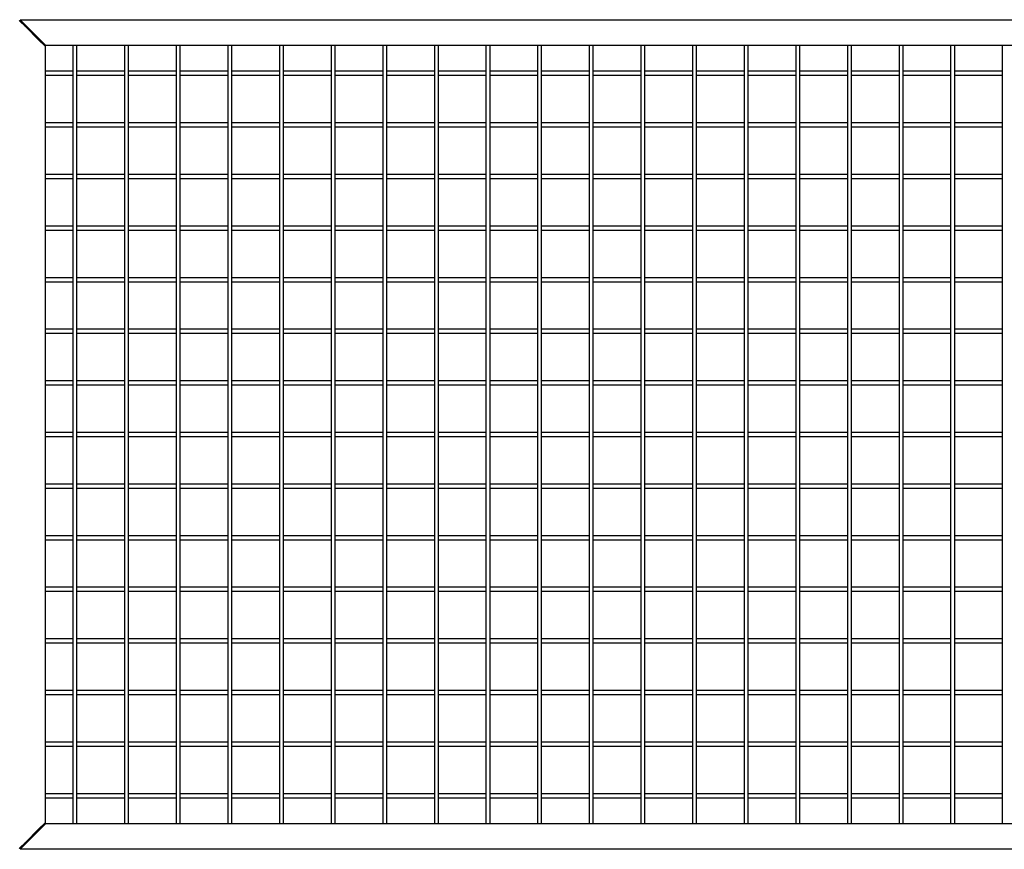
# Model space of a CAD drawing. Units: inches. Extents: x 1600 to 3218, y 39 to 1505.
# Drawn here: x 2685 to 2723, y 386 to 418 of the extents above; entities that cross this region are included whole.
import ezdxf

# ---------------------------------------------------------------- set-up
doc = ezdxf.new("R2010")
doc.units = ezdxf.units.IN
doc.header["$LTSCALE"] = 96
doc.header["$MEASUREMENT"] = 0

msp = doc.modelspace()

# ---------------------------------------------------------------- linework, layer by layer
at = {"color": 7, "linetype": 'Continuous', "lineweight": 25}
for p, q in [((2684.586, 417.895), (2684.836, 417.645)), ((2684.617, 417.926), (2760.867, 417.926)), ((2684.867, 417.676), (2684.617, 417.926)), ((2684.664, 417.879), (2684.664, 417.817)), ((2684.82, 417.661), (2684.82, 417.723)), ((2684.836, 417.645), (2685.336, 417.145)), ((2685.367, 417.176), (2684.867, 417.676)), ((2685.336, 417.145), (2685.586, 416.895)), ((2685.617, 416.926), (2685.367, 417.176)), ((2685.586, 416.895), (2685.586, 386.802)), ((2759.867, 416.926), (2685.617, 416.926)), ((2686.664, 416.926), (2686.664, 386.77)), ((2686.82, 386.77), (2686.82, 416.926)), ((2688.664, 416.926), (2688.664, 386.77)), ((2688.82, 386.77), (2688.82, 416.926)), ((2690.664, 416.926), (2690.664, 386.77)), ((2690.82, 386.77), (2690.82, 416.926)), ((2692.664, 416.926), (2692.664, 386.77)), ((2692.82, 386.77), (2692.82, 416.926)), ((2694.664, 416.926), (2694.664, 386.77)), ((2694.82, 386.77), (2694.82, 416.926)), ((2696.664, 416.926), (2696.664, 386.77)), ((2696.82, 386.77), (2696.82, 416.926)), ((2698.664, 416.926), (2698.664, 386.77)), ((2698.82, 386.77), (2698.82, 416.926)), ((2700.664, 416.926), (2700.664, 386.77)), ((2700.82, 386.77), (2700.82, 416.926)), ((2702.664, 416.926), (2702.664, 386.77)), ((2702.82, 386.77), (2702.82, 416.926)), ((2704.664, 416.926), (2704.664, 386.77)), ((2704.82, 386.77), (2704.82, 416.926)), ((2706.664, 416.926), (2706.664, 386.77)), ((2706.82, 386.77), (2706.82, 416.926)), ((2708.664, 416.926), (2708.664, 386.77)), ((2708.82, 386.77), (2708.82, 416.926)), ((2710.664, 416.926), (2710.664, 386.77)), ((2710.82, 386.77), (2710.82, 416.926)), ((2712.664, 416.926), (2712.664, 386.77)), ((2712.82, 386.77), (2712.82, 416.926)), ((2714.664, 416.926), (2714.664, 386.77)), ((2714.82, 386.77), (2714.82, 416.926)), ((2716.664, 416.926), (2716.664, 386.77)), ((2716.82, 386.77), (2716.82, 416.926)), ((2718.664, 416.926), (2718.664, 386.77)), ((2718.82, 386.77), (2718.82, 416.926)), ((2720.664, 416.926), (2720.664, 386.77)), ((2720.82, 386.77), (2720.82, 416.926)), ((2722.664, 416.926), (2722.664, 386.77)), ((2686.664, 415.926), (2685.586, 415.926)), ((2685.586, 415.77), (2686.664, 415.77)), ((2688.664, 415.926), (2686.82, 415.926)), ((2686.82, 415.77), (2688.664, 415.77)), ((2690.664, 415.926), (2688.82, 415.926)), ((2688.82, 415.77), (2690.664, 415.77)), ((2692.664, 415.926), (2690.82, 415.926)), ((2690.82, 415.77), (2692.664, 415.77)), ((2694.664, 415.926), (2692.82, 415.926)), ((2692.82, 415.77), (2694.664, 415.77)), ((2696.664, 415.926), (2694.82, 415.926)), ((2694.82, 415.77), (2696.664, 415.77)), ((2698.664, 415.926), (2696.82, 415.926)), ((2696.82, 415.77), (2698.664, 415.77)), ((2700.664, 415.926), (2698.82, 415.926)), ((2698.82, 415.77), (2700.664, 415.77)), ((2702.664, 415.926), (2700.82, 415.926)), ((2700.82, 415.77), (2702.664, 415.77)), ((2704.664, 415.926), (2702.82, 415.926)), ((2702.82, 415.77), (2704.664, 415.77)), ((2706.664, 415.926), (2704.82, 415.926)), ((2704.82, 415.77), (2706.664, 415.77)), ((2708.664, 415.926), (2706.82, 415.926)), ((2706.82, 415.77), (2708.664, 415.77)), ((2710.664, 415.926), (2708.82, 415.926)), ((2708.82, 415.77), (2710.664, 415.77)), ((2712.664, 415.926), (2710.82, 415.926)), ((2710.82, 415.77), (2712.664, 415.77)), ((2714.664, 415.926), (2712.82, 415.926)), ((2712.82, 415.77), (2714.664, 415.77)), ((2716.664, 415.926), (2714.82, 415.926)), ((2714.82, 415.77), (2716.664, 415.77)), ((2718.664, 415.926), (2716.82, 415.926)), ((2716.82, 415.77), (2718.664, 415.77)), ((2720.664, 415.926), (2718.82, 415.926)), ((2718.82, 415.77), (2720.664, 415.77)), ((2722.664, 415.926), (2720.82, 415.926)), ((2720.82, 415.77), (2722.664, 415.77)), ((2686.664, 413.926), (2685.586, 413.926)), ((2688.664, 413.926), (2686.82, 413.926)), ((2690.664, 413.926), (2688.82, 413.926)), ((2692.664, 413.926), (2690.82, 413.926)), ((2694.664, 413.926), (2692.82, 413.926)), ((2696.664, 413.926), (2694.82, 413.926)), ((2698.664, 413.926), (2696.82, 413.926)), ((2700.664, 413.926), (2698.82, 413.926)), ((2702.664, 413.926), (2700.82, 413.926)), ((2704.664, 413.926), (2702.82, 413.926)), ((2706.664, 413.926), (2704.82, 413.926)), ((2708.664, 413.926), (2706.82, 413.926)), ((2710.664, 413.926), (2708.82, 413.926)), ((2712.664, 413.926), (2710.82, 413.926)), ((2714.664, 413.926), (2712.82, 413.926)), ((2716.664, 413.926), (2714.82, 413.926)), ((2718.664, 413.926), (2716.82, 413.926)), ((2720.664, 413.926), (2718.82, 413.926)), ((2722.664, 413.926), (2720.82, 413.926)), ((2685.586, 413.77), (2686.664, 413.77)), ((2686.82, 413.77), (2688.664, 413.77)), ((2688.82, 413.77), (2690.664, 413.77)), ((2690.82, 413.77), (2692.664, 413.77)), ((2692.82, 413.77), (2694.664, 413.77)), ((2694.82, 413.77), (2696.664, 413.77)), ((2696.82, 413.77), (2698.664, 413.77)), ((2698.82, 413.77), (2700.664, 413.77)), ((2700.82, 413.77), (2702.664, 413.77)), ((2702.82, 413.77), (2704.664, 413.77)), ((2704.82, 413.77), (2706.664, 413.77)), ((2706.82, 413.77), (2708.664, 413.77)), ((2708.82, 413.77), (2710.664, 413.77)), ((2710.82, 413.77), (2712.664, 413.77)), ((2712.82, 413.77), (2714.664, 413.77)), ((2714.82, 413.77), (2716.664, 413.77)), ((2716.82, 413.77), (2718.664, 413.77)), ((2718.82, 413.77), (2720.664, 413.77)), ((2720.82, 413.77), (2722.664, 413.77)), ((2686.664, 411.926), (2685.586, 411.926)), ((2688.664, 411.926), (2686.82, 411.926)), ((2690.664, 411.926), (2688.82, 411.926)), ((2692.664, 411.926), (2690.82, 411.926)), ((2694.664, 411.926), (2692.82, 411.926)), ((2696.664, 411.926), (2694.82, 411.926)), ((2698.664, 411.926), (2696.82, 411.926)), ((2700.664, 411.926), (2698.82, 411.926)), ((2702.664, 411.926), (2700.82, 411.926)), ((2704.664, 411.926), (2702.82, 411.926)), ((2706.664, 411.926), (2704.82, 411.926)), ((2708.664, 411.926), (2706.82, 411.926)), ((2710.664, 411.926), (2708.82, 411.926)), ((2712.664, 411.926), (2710.82, 411.926)), ((2714.664, 411.926), (2712.82, 411.926)), ((2716.664, 411.926), (2714.82, 411.926)), ((2718.664, 411.926), (2716.82, 411.926)), ((2720.664, 411.926), (2718.82, 411.926)), ((2722.664, 411.926), (2720.82, 411.926)), ((2685.586, 411.77), (2686.664, 411.77)), ((2686.82, 411.77), (2688.664, 411.77)), ((2688.82, 411.77), (2690.664, 411.77)), ((2690.82, 411.77), (2692.664, 411.77)), ((2692.82, 411.77), (2694.664, 411.77)), ((2694.82, 411.77), (2696.664, 411.77)), ((2696.82, 411.77), (2698.664, 411.77)), ((2698.82, 411.77), (2700.664, 411.77)), ((2700.82, 411.77), (2702.664, 411.77)), ((2702.82, 411.77), (2704.664, 411.77)), ((2704.82, 411.77), (2706.664, 411.77)), ((2706.82, 411.77), (2708.664, 411.77)), ((2708.82, 411.77), (2710.664, 411.77)), ((2710.82, 411.77), (2712.664, 411.77)), ((2712.82, 411.77), (2714.664, 411.77)), ((2714.82, 411.77), (2716.664, 411.77)), ((2716.82, 411.77), (2718.664, 411.77)), ((2718.82, 411.77), (2720.664, 411.77)), ((2720.82, 411.77), (2722.664, 411.77)), ((2686.664, 409.926), (2685.586, 409.926)), ((2685.586, 409.77), (2686.664, 409.77)), ((2688.664, 409.926), (2686.82, 409.926)), ((2686.82, 409.77), (2688.664, 409.77)), ((2690.664, 409.926), (2688.82, 409.926)), ((2688.82, 409.77), (2690.664, 409.77)), ((2692.664, 409.926), (2690.82, 409.926)), ((2690.82, 409.77), (2692.664, 409.77)), ((2694.664, 409.926), (2692.82, 409.926)), ((2692.82, 409.77), (2694.664, 409.77)), ((2696.664, 409.926), (2694.82, 409.926)), ((2694.82, 409.77), (2696.664, 409.77)), ((2698.664, 409.926), (2696.82, 409.926)), ((2696.82, 409.77), (2698.664, 409.77)), ((2700.664, 409.926), (2698.82, 409.926)), ((2698.82, 409.77), (2700.664, 409.77)), ((2702.664, 409.926), (2700.82, 409.926)), ((2700.82, 409.77), (2702.664, 409.77)), ((2704.664, 409.926), (2702.82, 409.926)), ((2702.82, 409.77), (2704.664, 409.77)), ((2706.664, 409.926), (2704.82, 409.926)), ((2704.82, 409.77), (2706.664, 409.77)), ((2708.664, 409.926), (2706.82, 409.926)), ((2706.82, 409.77), (2708.664, 409.77)), ((2710.664, 409.926), (2708.82, 409.926)), ((2708.82, 409.77), (2710.664, 409.77)), ((2712.664, 409.926), (2710.82, 409.926)), ((2710.82, 409.77), (2712.664, 409.77)), ((2714.664, 409.926), (2712.82, 409.926)), ((2712.82, 409.77), (2714.664, 409.77)), ((2716.664, 409.926), (2714.82, 409.926)), ((2714.82, 409.77), (2716.664, 409.77)), ((2718.664, 409.926), (2716.82, 409.926)), ((2716.82, 409.77), (2718.664, 409.77)), ((2720.664, 409.926), (2718.82, 409.926)), ((2718.82, 409.77), (2720.664, 409.77)), ((2722.664, 409.926), (2720.82, 409.926)), ((2720.82, 409.77), (2722.664, 409.77)), ((2686.664, 407.926), (2685.586, 407.926)), ((2685.586, 407.77), (2686.664, 407.77)), ((2688.664, 407.926), (2686.82, 407.926)), ((2686.82, 407.77), (2688.664, 407.77)), ((2690.664, 407.926), (2688.82, 407.926)), ((2688.82, 407.77), (2690.664, 407.77)), ((2692.664, 407.926), (2690.82, 407.926)), ((2690.82, 407.77), (2692.664, 407.77)), ((2694.664, 407.926), (2692.82, 407.926)), ((2692.82, 407.77), (2694.664, 407.77)), ((2696.664, 407.926), (2694.82, 407.926)), ((2694.82, 407.77), (2696.664, 407.77)), ((2698.664, 407.926), (2696.82, 407.926)), ((2696.82, 407.77), (2698.664, 407.77)), ((2700.664, 407.926), (2698.82, 407.926)), ((2698.82, 407.77), (2700.664, 407.77)), ((2702.664, 407.926), (2700.82, 407.926)), ((2700.82, 407.77), (2702.664, 407.77)), ((2704.664, 407.926), (2702.82, 407.926)), ((2702.82, 407.77), (2704.664, 407.77)), ((2706.664, 407.926), (2704.82, 407.926)), ((2704.82, 407.77), (2706.664, 407.77)), ((2708.664, 407.926), (2706.82, 407.926)), ((2706.82, 407.77), (2708.664, 407.77)), ((2710.664, 407.926), (2708.82, 407.926)), ((2708.82, 407.77), (2710.664, 407.77)), ((2712.664, 407.926), (2710.82, 407.926)), ((2710.82, 407.77), (2712.664, 407.77)), ((2714.664, 407.926), (2712.82, 407.926)), ((2712.82, 407.77), (2714.664, 407.77)), ((2716.664, 407.926), (2714.82, 407.926)), ((2714.82, 407.77), (2716.664, 407.77)), ((2718.664, 407.926), (2716.82, 407.926)), ((2716.82, 407.77), (2718.664, 407.77)), ((2720.664, 407.926), (2718.82, 407.926)), ((2718.82, 407.77), (2720.664, 407.77)), ((2722.664, 407.926), (2720.82, 407.926)), ((2720.82, 407.77), (2722.664, 407.77)), ((2686.664, 405.926), (2685.586, 405.926)), ((2688.664, 405.926), (2686.82, 405.926)), ((2690.664, 405.926), (2688.82, 405.926)), ((2692.664, 405.926), (2690.82, 405.926)), ((2694.664, 405.926), (2692.82, 405.926)), ((2696.664, 405.926), (2694.82, 405.926)), ((2698.664, 405.926), (2696.82, 405.926)), ((2700.664, 405.926), (2698.82, 405.926)), ((2702.664, 405.926), (2700.82, 405.926)), ((2704.664, 405.926), (2702.82, 405.926)), ((2706.664, 405.926), (2704.82, 405.926)), ((2708.664, 405.926), (2706.82, 405.926)), ((2710.664, 405.926), (2708.82, 405.926)), ((2712.664, 405.926), (2710.82, 405.926)), ((2714.664, 405.926), (2712.82, 405.926)), ((2716.664, 405.926), (2714.82, 405.926)), ((2718.664, 405.926), (2716.82, 405.926)), ((2720.664, 405.926), (2718.82, 405.926)), ((2722.664, 405.926), (2720.82, 405.926)), ((2685.586, 405.77), (2686.664, 405.77)), ((2686.82, 405.77), (2688.664, 405.77)), ((2688.82, 405.77), (2690.664, 405.77)), ((2690.82, 405.77), (2692.664, 405.77)), ((2692.82, 405.77), (2694.664, 405.77)), ((2694.82, 405.77), (2696.664, 405.77)), ((2696.82, 405.77), (2698.664, 405.77)), ((2698.82, 405.77), (2700.664, 405.77)), ((2700.82, 405.77), (2702.664, 405.77)), ((2702.82, 405.77), (2704.664, 405.77)), ((2704.82, 405.77), (2706.664, 405.77)), ((2706.82, 405.77), (2708.664, 405.77)), ((2708.82, 405.77), (2710.664, 405.77)), ((2710.82, 405.77), (2712.664, 405.77)), ((2712.82, 405.77), (2714.664, 405.77)), ((2714.82, 405.77), (2716.664, 405.77)), ((2716.82, 405.77), (2718.664, 405.77)), ((2718.82, 405.77), (2720.664, 405.77)), ((2720.82, 405.77), (2722.664, 405.77)), ((2686.664, 403.926), (2685.586, 403.926)), ((2688.664, 403.926), (2686.82, 403.926)), ((2690.664, 403.926), (2688.82, 403.926)), ((2692.664, 403.926), (2690.82, 403.926)), ((2694.664, 403.926), (2692.82, 403.926)), ((2696.664, 403.926), (2694.82, 403.926)), ((2698.664, 403.926), (2696.82, 403.926)), ((2700.664, 403.926), (2698.82, 403.926)), ((2702.664, 403.926), (2700.82, 403.926)), ((2704.664, 403.926), (2702.82, 403.926)), ((2706.664, 403.926), (2704.82, 403.926)), ((2708.664, 403.926), (2706.82, 403.926)), ((2710.664, 403.926), (2708.82, 403.926)), ((2712.664, 403.926), (2710.82, 403.926)), ((2714.664, 403.926), (2712.82, 403.926)), ((2716.664, 403.926), (2714.82, 403.926)), ((2718.664, 403.926), (2716.82, 403.926)), ((2720.664, 403.926), (2718.82, 403.926)), ((2722.664, 403.926), (2720.82, 403.926)), ((2685.586, 403.77), (2686.664, 403.77)), ((2686.82, 403.77), (2688.664, 403.77)), ((2688.82, 403.77), (2690.664, 403.77)), ((2690.82, 403.77), (2692.664, 403.77)), ((2692.82, 403.77), (2694.664, 403.77)), ((2694.82, 403.77), (2696.664, 403.77)), ((2696.82, 403.77), (2698.664, 403.77)), ((2698.82, 403.77), (2700.664, 403.77)), ((2700.82, 403.77), (2702.664, 403.77)), ((2702.82, 403.77), (2704.664, 403.77)), ((2704.82, 403.77), (2706.664, 403.77)), ((2706.82, 403.77), (2708.664, 403.77)), ((2708.82, 403.77), (2710.664, 403.77)), ((2710.82, 403.77), (2712.664, 403.77)), ((2712.82, 403.77), (2714.664, 403.77)), ((2714.82, 403.77), (2716.664, 403.77)), ((2716.82, 403.77), (2718.664, 403.77)), ((2718.82, 403.77), (2720.664, 403.77)), ((2720.82, 403.77), (2722.664, 403.77)), ((2686.664, 401.926), (2685.586, 401.926)), ((2685.586, 401.77), (2686.664, 401.77)), ((2688.664, 401.926), (2686.82, 401.926)), ((2686.82, 401.77), (2688.664, 401.77)), ((2690.664, 401.926), (2688.82, 401.926)), ((2688.82, 401.77), (2690.664, 401.77)), ((2692.664, 401.926), (2690.82, 401.926)), ((2690.82, 401.77), (2692.664, 401.77)), ((2694.664, 401.926), (2692.82, 401.926)), ((2692.82, 401.77), (2694.664, 401.77)), ((2696.664, 401.926), (2694.82, 401.926)), ((2694.82, 401.77), (2696.664, 401.77)), ((2698.664, 401.926), (2696.82, 401.926)), ((2696.82, 401.77), (2698.664, 401.77)), ((2700.664, 401.926), (2698.82, 401.926)), ((2698.82, 401.77), (2700.664, 401.77)), ((2702.664, 401.926), (2700.82, 401.926)), ((2700.82, 401.77), (2702.664, 401.77)), ((2704.664, 401.926), (2702.82, 401.926)), ((2702.82, 401.77), (2704.664, 401.77)), ((2706.664, 401.926), (2704.82, 401.926)), ((2704.82, 401.77), (2706.664, 401.77)), ((2708.664, 401.926), (2706.82, 401.926)), ((2706.82, 401.77), (2708.664, 401.77)), ((2710.664, 401.926), (2708.82, 401.926)), ((2708.82, 401.77), (2710.664, 401.77)), ((2712.664, 401.926), (2710.82, 401.926)), ((2710.82, 401.77), (2712.664, 401.77)), ((2714.664, 401.926), (2712.82, 401.926)), ((2712.82, 401.77), (2714.664, 401.77)), ((2716.664, 401.926), (2714.82, 401.926)), ((2714.82, 401.77), (2716.664, 401.77)), ((2718.664, 401.926), (2716.82, 401.926)), ((2716.82, 401.77), (2718.664, 401.77)), ((2720.664, 401.926), (2718.82, 401.926)), ((2718.82, 401.77), (2720.664, 401.77)), ((2722.664, 401.926), (2720.82, 401.926)), ((2720.82, 401.77), (2722.664, 401.77)), ((2686.664, 399.926), (2685.586, 399.926)), ((2685.586, 399.77), (2686.664, 399.77)), ((2688.664, 399.926), (2686.82, 399.926)), ((2686.82, 399.77), (2688.664, 399.77)), ((2690.664, 399.926), (2688.82, 399.926)), ((2688.82, 399.77), (2690.664, 399.77)), ((2692.664, 399.926), (2690.82, 399.926)), ((2690.82, 399.77), (2692.664, 399.77)), ((2694.664, 399.926), (2692.82, 399.926)), ((2692.82, 399.77), (2694.664, 399.77)), ((2696.664, 399.926), (2694.82, 399.926)), ((2694.82, 399.77), (2696.664, 399.77)), ((2698.664, 399.926), (2696.82, 399.926)), ((2696.82, 399.77), (2698.664, 399.77)), ((2700.664, 399.926), (2698.82, 399.926)), ((2698.82, 399.77), (2700.664, 399.77)), ((2702.664, 399.926), (2700.82, 399.926)), ((2700.82, 399.77), (2702.664, 399.77)), ((2704.664, 399.926), (2702.82, 399.926)), ((2702.82, 399.77), (2704.664, 399.77)), ((2706.664, 399.926), (2704.82, 399.926)), ((2704.82, 399.77), (2706.664, 399.77)), ((2708.664, 399.926), (2706.82, 399.926)), ((2706.82, 399.77), (2708.664, 399.77)), ((2710.664, 399.926), (2708.82, 399.926)), ((2708.82, 399.77), (2710.664, 399.77)), ((2712.664, 399.926), (2710.82, 399.926)), ((2710.82, 399.77), (2712.664, 399.77)), ((2714.664, 399.926), (2712.82, 399.926)), ((2712.82, 399.77), (2714.664, 399.77)), ((2716.664, 399.926), (2714.82, 399.926)), ((2714.82, 399.77), (2716.664, 399.77)), ((2718.664, 399.926), (2716.82, 399.926)), ((2716.82, 399.77), (2718.664, 399.77)), ((2720.664, 399.926), (2718.82, 399.926)), ((2718.82, 399.77), (2720.664, 399.77)), ((2722.664, 399.926), (2720.82, 399.926)), ((2720.82, 399.77), (2722.664, 399.77)), ((2686.664, 397.926), (2685.586, 397.926)), ((2688.664, 397.926), (2686.82, 397.926)), ((2690.664, 397.926), (2688.82, 397.926)), ((2692.664, 397.926), (2690.82, 397.926)), ((2694.664, 397.926), (2692.82, 397.926)), ((2696.664, 397.926), (2694.82, 397.926)), ((2698.664, 397.926), (2696.82, 397.926)), ((2700.664, 397.926), (2698.82, 397.926)), ((2702.664, 397.926), (2700.82, 397.926)), ((2704.664, 397.926), (2702.82, 397.926)), ((2706.664, 397.926), (2704.82, 397.926)), ((2708.664, 397.926), (2706.82, 397.926)), ((2710.664, 397.926), (2708.82, 397.926)), ((2712.664, 397.926), (2710.82, 397.926)), ((2714.664, 397.926), (2712.82, 397.926)), ((2716.664, 397.926), (2714.82, 397.926)), ((2718.664, 397.926), (2716.82, 397.926)), ((2720.664, 397.926), (2718.82, 397.926)), ((2722.664, 397.926), (2720.82, 397.926)), ((2685.586, 397.77), (2686.664, 397.77)), ((2686.82, 397.77), (2688.664, 397.77)), ((2688.82, 397.77), (2690.664, 397.77)), ((2690.82, 397.77), (2692.664, 397.77)), ((2692.82, 397.77), (2694.664, 397.77)), ((2694.82, 397.77), (2696.664, 397.77)), ((2696.82, 397.77), (2698.664, 397.77)), ((2698.82, 397.77), (2700.664, 397.77)), ((2700.82, 397.77), (2702.664, 397.77)), ((2702.82, 397.77), (2704.664, 397.77)), ((2704.82, 397.77), (2706.664, 397.77)), ((2706.82, 397.77), (2708.664, 397.77)), ((2708.82, 397.77), (2710.664, 397.77)), ((2710.82, 397.77), (2712.664, 397.77)), ((2712.82, 397.77), (2714.664, 397.77)), ((2714.82, 397.77), (2716.664, 397.77)), ((2716.82, 397.77), (2718.664, 397.77)), ((2718.82, 397.77), (2720.664, 397.77)), ((2720.82, 397.77), (2722.664, 397.77)), ((2686.664, 395.926), (2685.586, 395.926)), ((2688.664, 395.926), (2686.82, 395.926)), ((2690.664, 395.926), (2688.82, 395.926)), ((2692.664, 395.926), (2690.82, 395.926)), ((2694.664, 395.926), (2692.82, 395.926)), ((2696.664, 395.926), (2694.82, 395.926)), ((2698.664, 395.926), (2696.82, 395.926)), ((2700.664, 395.926), (2698.82, 395.926)), ((2702.664, 395.926), (2700.82, 395.926)), ((2704.664, 395.926), (2702.82, 395.926)), ((2706.664, 395.926), (2704.82, 395.926)), ((2708.664, 395.926), (2706.82, 395.926)), ((2710.664, 395.926), (2708.82, 395.926)), ((2712.664, 395.926), (2710.82, 395.926)), ((2714.664, 395.926), (2712.82, 395.926)), ((2716.664, 395.926), (2714.82, 395.926)), ((2718.664, 395.926), (2716.82, 395.926)), ((2720.664, 395.926), (2718.82, 395.926)), ((2722.664, 395.926), (2720.82, 395.926)), ((2685.586, 395.77), (2686.664, 395.77)), ((2686.82, 395.77), (2688.664, 395.77)), ((2688.82, 395.77), (2690.664, 395.77)), ((2690.82, 395.77), (2692.664, 395.77)), ((2692.82, 395.77), (2694.664, 395.77)), ((2694.82, 395.77), (2696.664, 395.77)), ((2696.82, 395.77), (2698.664, 395.77)), ((2698.82, 395.77), (2700.664, 395.77)), ((2700.82, 395.77), (2702.664, 395.77)), ((2702.82, 395.77), (2704.664, 395.77)), ((2704.82, 395.77), (2706.664, 395.77)), ((2706.82, 395.77), (2708.664, 395.77)), ((2708.82, 395.77), (2710.664, 395.77)), ((2710.82, 395.77), (2712.664, 395.77)), ((2712.82, 395.77), (2714.664, 395.77)), ((2714.82, 395.77), (2716.664, 395.77)), ((2716.82, 395.77), (2718.664, 395.77)), ((2718.82, 395.77), (2720.664, 395.77)), ((2720.82, 395.77), (2722.664, 395.77)), ((2686.664, 393.926), (2685.586, 393.926)), ((2685.586, 393.77), (2686.664, 393.77)), ((2688.664, 393.926), (2686.82, 393.926)), ((2686.82, 393.77), (2688.664, 393.77)), ((2690.664, 393.926), (2688.82, 393.926)), ((2688.82, 393.77), (2690.664, 393.77)), ((2692.664, 393.926), (2690.82, 393.926)), ((2690.82, 393.77), (2692.664, 393.77)), ((2694.664, 393.926), (2692.82, 393.926)), ((2692.82, 393.77), (2694.664, 393.77)), ((2696.664, 393.926), (2694.82, 393.926)), ((2694.82, 393.77), (2696.664, 393.77)), ((2698.664, 393.926), (2696.82, 393.926)), ((2696.82, 393.77), (2698.664, 393.77)), ((2700.664, 393.926), (2698.82, 393.926)), ((2698.82, 393.77), (2700.664, 393.77)), ((2702.664, 393.926), (2700.82, 393.926)), ((2700.82, 393.77), (2702.664, 393.77)), ((2704.664, 393.926), (2702.82, 393.926)), ((2702.82, 393.77), (2704.664, 393.77)), ((2706.664, 393.926), (2704.82, 393.926)), ((2704.82, 393.77), (2706.664, 393.77)), ((2708.664, 393.926), (2706.82, 393.926)), ((2706.82, 393.77), (2708.664, 393.77)), ((2710.664, 393.926), (2708.82, 393.926)), ((2708.82, 393.77), (2710.664, 393.77)), ((2712.664, 393.926), (2710.82, 393.926)), ((2710.82, 393.77), (2712.664, 393.77)), ((2714.664, 393.926), (2712.82, 393.926)), ((2712.82, 393.77), (2714.664, 393.77)), ((2716.664, 393.926), (2714.82, 393.926)), ((2714.82, 393.77), (2716.664, 393.77)), ((2718.664, 393.926), (2716.82, 393.926)), ((2716.82, 393.77), (2718.664, 393.77)), ((2720.664, 393.926), (2718.82, 393.926)), ((2718.82, 393.77), (2720.664, 393.77)), ((2722.664, 393.926), (2720.82, 393.926)), ((2720.82, 393.77), (2722.664, 393.77)), ((2686.664, 391.926), (2685.586, 391.926)), ((2685.586, 391.77), (2686.664, 391.77)), ((2688.664, 391.926), (2686.82, 391.926)), ((2686.82, 391.77), (2688.664, 391.77)), ((2690.664, 391.926), (2688.82, 391.926)), ((2688.82, 391.77), (2690.664, 391.77)), ((2692.664, 391.926), (2690.82, 391.926)), ((2690.82, 391.77), (2692.664, 391.77)), ((2694.664, 391.926), (2692.82, 391.926)), ((2692.82, 391.77), (2694.664, 391.77)), ((2696.664, 391.926), (2694.82, 391.926)), ((2694.82, 391.77), (2696.664, 391.77)), ((2698.664, 391.926), (2696.82, 391.926)), ((2696.82, 391.77), (2698.664, 391.77)), ((2700.664, 391.926), (2698.82, 391.926)), ((2698.82, 391.77), (2700.664, 391.77)), ((2702.664, 391.926), (2700.82, 391.926)), ((2700.82, 391.77), (2702.664, 391.77)), ((2704.664, 391.926), (2702.82, 391.926)), ((2702.82, 391.77), (2704.664, 391.77)), ((2706.664, 391.926), (2704.82, 391.926)), ((2704.82, 391.77), (2706.664, 391.77)), ((2708.664, 391.926), (2706.82, 391.926)), ((2706.82, 391.77), (2708.664, 391.77)), ((2710.664, 391.926), (2708.82, 391.926)), ((2708.82, 391.77), (2710.664, 391.77)), ((2712.664, 391.926), (2710.82, 391.926)), ((2710.82, 391.77), (2712.664, 391.77)), ((2714.664, 391.926), (2712.82, 391.926)), ((2712.82, 391.77), (2714.664, 391.77)), ((2716.664, 391.926), (2714.82, 391.926)), ((2714.82, 391.77), (2716.664, 391.77)), ((2718.664, 391.926), (2716.82, 391.926)), ((2716.82, 391.77), (2718.664, 391.77)), ((2720.664, 391.926), (2718.82, 391.926)), ((2718.82, 391.77), (2720.664, 391.77)), ((2722.664, 391.926), (2720.82, 391.926)), ((2720.82, 391.77), (2722.664, 391.77)), ((2686.664, 389.926), (2685.586, 389.926)), ((2688.664, 389.926), (2686.82, 389.926)), ((2690.664, 389.926), (2688.82, 389.926)), ((2692.664, 389.926), (2690.82, 389.926)), ((2694.664, 389.926), (2692.82, 389.926)), ((2696.664, 389.926), (2694.82, 389.926)), ((2698.664, 389.926), (2696.82, 389.926)), ((2700.664, 389.926), (2698.82, 389.926)), ((2702.664, 389.926), (2700.82, 389.926)), ((2704.664, 389.926), (2702.82, 389.926)), ((2706.664, 389.926), (2704.82, 389.926)), ((2708.664, 389.926), (2706.82, 389.926)), ((2710.664, 389.926), (2708.82, 389.926)), ((2712.664, 389.926), (2710.82, 389.926)), ((2714.664, 389.926), (2712.82, 389.926)), ((2716.664, 389.926), (2714.82, 389.926)), ((2718.664, 389.926), (2716.82, 389.926)), ((2720.664, 389.926), (2718.82, 389.926)), ((2722.664, 389.926), (2720.82, 389.926)), ((2685.586, 389.77), (2686.664, 389.77)), ((2686.82, 389.77), (2688.664, 389.77)), ((2688.82, 389.77), (2690.664, 389.77)), ((2690.82, 389.77), (2692.664, 389.77)), ((2692.82, 389.77), (2694.664, 389.77)), ((2694.82, 389.77), (2696.664, 389.77)), ((2696.82, 389.77), (2698.664, 389.77)), ((2698.82, 389.77), (2700.664, 389.77)), ((2700.82, 389.77), (2702.664, 389.77)), ((2702.82, 389.77), (2704.664, 389.77)), ((2704.82, 389.77), (2706.664, 389.77)), ((2706.82, 389.77), (2708.664, 389.77)), ((2708.82, 389.77), (2710.664, 389.77)), ((2710.82, 389.77), (2712.664, 389.77)), ((2712.82, 389.77), (2714.664, 389.77)), ((2714.82, 389.77), (2716.664, 389.77)), ((2716.82, 389.77), (2718.664, 389.77)), ((2718.82, 389.77), (2720.664, 389.77)), ((2720.82, 389.77), (2722.664, 389.77)), ((2686.664, 387.926), (2685.586, 387.926)), ((2688.664, 387.926), (2686.82, 387.926)), ((2690.664, 387.926), (2688.82, 387.926)), ((2692.664, 387.926), (2690.82, 387.926)), ((2694.664, 387.926), (2692.82, 387.926)), ((2696.664, 387.926), (2694.82, 387.926)), ((2698.664, 387.926), (2696.82, 387.926)), ((2700.664, 387.926), (2698.82, 387.926)), ((2702.664, 387.926), (2700.82, 387.926)), ((2704.664, 387.926), (2702.82, 387.926)), ((2706.664, 387.926), (2704.82, 387.926)), ((2708.664, 387.926), (2706.82, 387.926)), ((2710.664, 387.926), (2708.82, 387.926)), ((2712.664, 387.926), (2710.82, 387.926)), ((2714.664, 387.926), (2712.82, 387.926)), ((2716.664, 387.926), (2714.82, 387.926)), ((2718.664, 387.926), (2716.82, 387.926)), ((2720.664, 387.926), (2718.82, 387.926)), ((2722.664, 387.926), (2720.82, 387.926)), ((2685.586, 387.77), (2686.664, 387.77)), ((2686.82, 387.77), (2688.664, 387.77)), ((2688.82, 387.77), (2690.664, 387.77)), ((2690.82, 387.77), (2692.664, 387.77)), ((2692.82, 387.77), (2694.664, 387.77)), ((2694.82, 387.77), (2696.664, 387.77)), ((2696.82, 387.77), (2698.664, 387.77)), ((2698.82, 387.77), (2700.664, 387.77)), ((2700.82, 387.77), (2702.664, 387.77)), ((2702.82, 387.77), (2704.664, 387.77)), ((2704.82, 387.77), (2706.664, 387.77)), ((2706.82, 387.77), (2708.664, 387.77)), ((2708.82, 387.77), (2710.664, 387.77)), ((2710.82, 387.77), (2712.664, 387.77)), ((2712.82, 387.77), (2714.664, 387.77)), ((2714.82, 387.77), (2716.664, 387.77)), ((2716.82, 387.77), (2718.664, 387.77)), ((2718.82, 387.77), (2720.664, 387.77)), ((2720.82, 387.77), (2722.664, 387.77)), ((2685.586, 386.802), (2685.336, 386.552)), ((2685.367, 386.52), (2685.617, 386.77)), ((2685.617, 386.77), (2759.867, 386.77)), ((2685.336, 386.552), (2684.836, 386.052)), ((2684.867, 386.02), (2685.367, 386.52)), ((2684.836, 386.052), (2684.586, 385.802)), ((2684.617, 385.77), (2684.867, 386.02)), ((2684.82, 385.973), (2684.82, 386.036)), ((2760.867, 385.77), (2684.617, 385.77)), ((2684.664, 385.88), (2684.664, 385.817))]:
    msp.add_line(p, q, dxfattribs=at)

doc.saveas('drawing.dxf')
